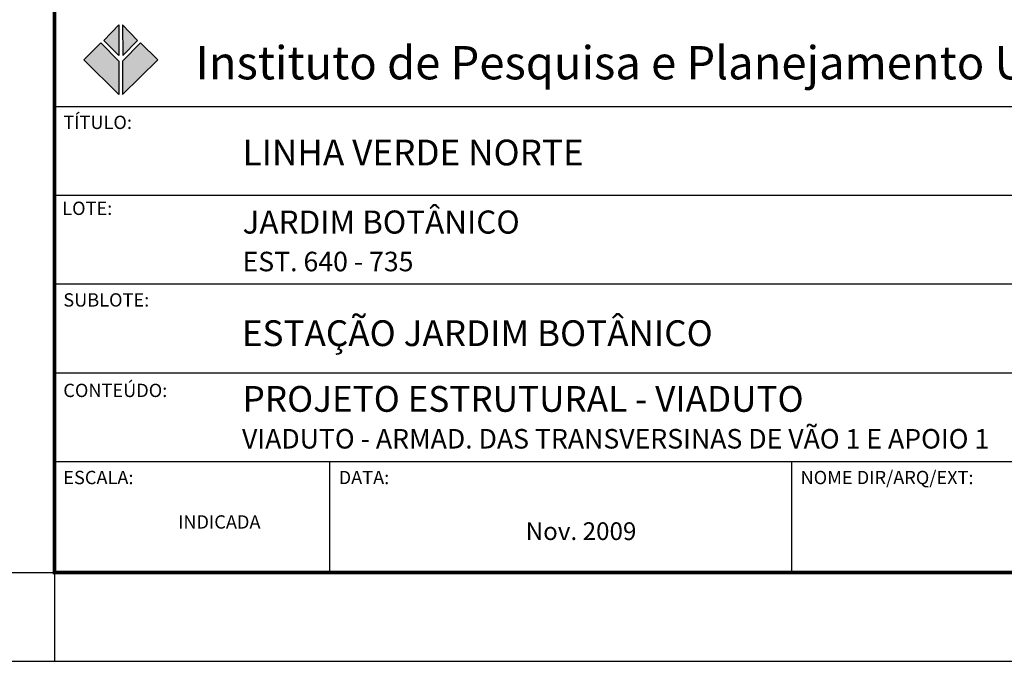
# Model space of a CAD drawing. Extents: x -3241 to 5251457, y 2149 to 1282735.
# Drawn here: x 5250512 to 5251066, y 1274008 to 1274369 of the extents above; entities that cross this region are included whole.
import ezdxf
from ezdxf.enums import TextEntityAlignment as Align

# ---------------------------------------------------------------- set-up
doc = ezdxf.new("R2010")
doc.units = 0
doc.header["$LTSCALE"] = 18
doc.header["$MEASUREMENT"] = 0
for name, color, linetype in [('01', 9, 'CONTINUOUS'), ('FORMATO', 7, 'CONTINUOUS'), ('TEXTO', 2, 'CONTINUOUS')]:
    doc.layers.add(name, color=color, linetype=linetype)
doc.styles.add('ARIAL', font='ARIAL.TTF')
doc.styles.add('REGUA80', font='ARIAL.TTF')
doc.styles.add('ROMANS', font='romans')
doc.styles.add('T15', font='romans.shx', dxfattribs={"height": 37.5})

msp = doc.modelspace()

# ---------------------------------------------------------------- hatches: boundary and pattern name
at = {"layer": '01'}
h = msp.add_hatch(color=90, dxfattribs=at)
h.paths.add_polyline_path([(5250570.3, 1274349.13), (5250578.62, 1274357.66), (5250570.19, 1274366.41)])
h.paths.add_polyline_path([(5250589.94, 1274346.78), (5250580.33, 1274356.38), (5250570.19, 1274345.93), (5250570.19, 1274327.15)])
h.paths.add_polyline_path([(5250567.95, 1274349.13), (5250559.62, 1274357.66), (5250568.05, 1274366.41)])
h.paths.add_polyline_path([(5250548.3, 1274346.78), (5250557.91, 1274356.38), (5250568.05, 1274345.93), (5250568.05, 1274327.15)])

# ---------------------------------------------------------------- linework, layer by layer
at = {"layer": '01', "const_width": 2}
for points in [[(5250531.83, 1274058.04), (5251406.83, 1274058.04), (5251406.83, 1274418.27), (5250531.83, 1274418.47)], [(5250531.83, 1274058.04), (5251406.83, 1274058.04), (5251406.83, 1274418.27), (5250531.83, 1274418.27)]]:
    msp.add_lwpolyline(points, close=True, dxfattribs=at)
at = {"layer": '01', "color": 90}
for points in [[(5250567.95, 1274349.13), (5250559.62, 1274357.66), (5250568.05, 1274366.41)], [(5250570.3, 1274349.13), (5250578.62, 1274357.66), (5250570.19, 1274366.41)], [(5250548.3, 1274346.78), (5250557.91, 1274356.38), (5250568.05, 1274345.93), (5250568.05, 1274327.15)], [(5250589.94, 1274346.78), (5250580.33, 1274356.38), (5250570.19, 1274345.93), (5250570.19, 1274327.15)]]:
    msp.add_lwpolyline(points, close=True, dxfattribs=at)
at = {"layer": 'FORMATO', "color": 2}
for p, q in [((5250531.83, 1274320.54), (5251406.83, 1274320.54)), ((5250531.83, 1274270.54), (5251406.83, 1274270.54)), ((5250531.83, 1274220.54), (5251256.83, 1274220.54)), ((5250531.83, 1274170.54), (5251256.83, 1274170.54)), ((5250531.83, 1274120.54), (5251406.83, 1274120.54)), ((5250686.83, 1274058.04), (5250686.83, 1274120.54)), ((5250946.83, 1274058.04), (5250946.83, 1274120.54))]:
    msp.add_line(p, q, dxfattribs=at)
at = {"layer": 'TEXTO'}
for p, q in [((5245636.84, 1274058.04), (5251406.83, 1274058.04)), ((5250531.83, 1274058.04), (5250531.83, 1274008.04)), ((5245511.84, 1274008.04), (5251456.83, 1274008.04))]:
    msp.add_line(p, q, dxfattribs=at)

# ---------------------------------------------------------------- texts
at = {"layer": '01', "style": 'ARIAL'}
msp.add_text('Instituto de Pesquisa e Planejamento Urbano de Curitiba - IPPUC', height=18.7499, dxfattribs=at).set_placement((5250611.22, 1274345.13), align=Align.MIDDLE_LEFT)
at = {"layer": 'FORMATO', "color": 2}
for s, height, style, p in [('TÍTULO:', 7.5, 'T15', (5250536.79, 1274307.8)), ('LOTE:', 7.5, 'T15', (5250536.18, 1274259.4)), ('JARDIM BOTÂNICO', 13, 'ARIAL', (5250637.69, 1274248.9)), ('EST. 640 - 735', 11, 'ROMANS', (5250637.69, 1274227.68)), ('SUBLOTE:', 7.5, 'T15', (5250536.79, 1274207.8)), ('CONTEÚDO:', 7.5, 'T15', (5250536.79, 1274156.85)), ('VIADUTO - ARMAD. DAS TRANSVERSINAS DE VÃO 1 E APOIO 1', 11, 'ROMANS', (5250637.38, 1274127.86)), ('ESCALA:', 7.5, 'T15', (5250536.79, 1274107.8)), ('DATA:', 7.5, 'T15', (5250691.79, 1274107.8)), ('NOME DIR/ARQ/EXT:', 7.5, 'T15', (5250951.79, 1274107.8)), ('INDICADA', 7.5, 'T15', (5250601.35, 1274082.77)), ('Nov. 2009', 10, 'ROMANS', (5250797.02, 1274076.33))]:
    msp.add_text(s, height=height, dxfattribs=dict(at, style=style)).set_placement(p)
at = {"layer": 'FORMATO', "color": 7, "style": 'REGUA80'}
for s, p in [('LINHA VERDE NORTE', (5250637.69, 1274287.32)), ('ESTAÇÃO JARDIM BOTÂNICO', (5250637.26, 1274185.57)), ('PROJETO ESTRUTURAL - VIADUTO', (5250637.69, 1274148.56))]:
    msp.add_text(s, height=14.5, dxfattribs=at).set_placement(p)

doc.saveas('drawing.dxf')
